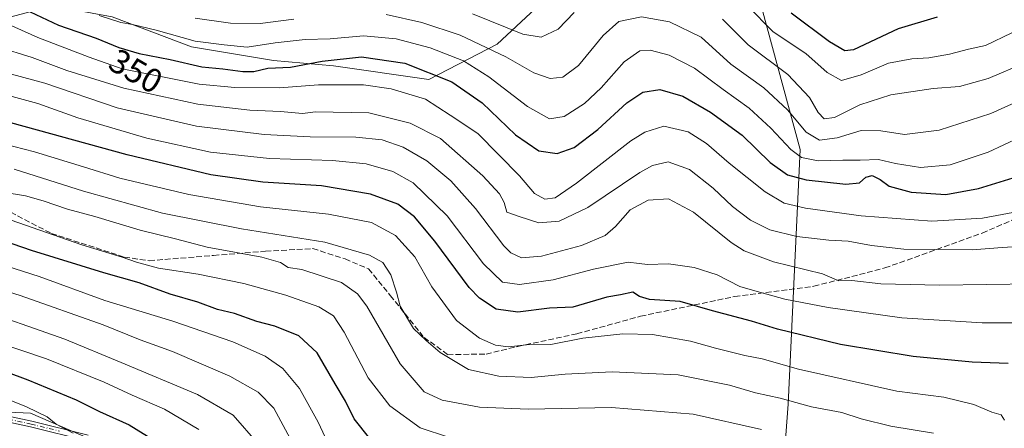
# Model space of a CAD drawing. Units: metres. Extents: x 599779 to 603197, y 4787001 to 4789365.
# Drawn here: x 601213 to 601501, y 4789047 to 4789167 of the extents above; entities that cross this region are included whole.
import ezdxf
from ezdxf.enums import TextEntityAlignment as Align

# ---------------------------------------------------------------- set-up
doc = ezdxf.new("R2010")
doc.units = ezdxf.units.M
doc.header["$MEASUREMENT"] = 0
doc.linetypes.add('DGN Style 3', pattern=[2.307223, 1.648017, -0.659207])
doc.linetypes.add('DGN Style 4', pattern=[2.638475, 1.318413, -0.659207, 0.001648, -0.659207])
for name, color, linetype, lineweight in [('Arbolado forestal CxS', 92, 'Continuous', 0), ('Camino Cxs', 7, 'Continuous', 0), ('Camino eje', 30, 'DGN Style 4', 13), ('Curva de nivel maestra', 30, 'Continuous', 30), ('Curva de nivel normal', 30, 'Continuous', 0), ('Rótulo de curva de nivel directora', 7, 'Continuous', 0), ('Senda', 7, 'DGN Style 3', 0)]:
    doc.layers.add(name, color=color, linetype=linetype, lineweight=lineweight)
doc.styles.add('Style-Arial', font='txt')

msp = doc.modelspace()

# ---------------------------------------------------------------- linework, layer by layer
at = {"layer": 'Arbolado forestal CxS', "color": 92, "linetype": 'Continuous', "lineweight": 0}
for points in [[(601129.1363, 4789195.3485, 367.2761), (601149.1017, 4789195.0549, 356.1297), (601170.3681, 4789187.9671, 352.9715), (601182.7711, 4789175.5935, 358.8527), (601189.9825, 4789171.5885, 357.4303), (601201.1997, 4789167.5843, 354.1649), (601210.0135, 4789167.5843, 351.479), (601222.0315, 4789170.7879, 343.7787), (601239.6587, 4789167.5841, 343.2917), (601262.8935, 4789158.7713, 344.8561), (601286.9301, 4789154.7671, 347.4079), (601304.5571, 4789153.1649, 350.3163), (601332.6005, 4789149.1595, 351.0536), (601352.6301, 4789159.5725, 337.55), (601363.8465, 4789169.9855, 330.1696), (601361.4949, 4789184.4089, 323.9095), (601380.2547, 4789206.1311, 316.1038), (601412.3455, 4789213.0425, 308.0479), (601439.9931, 4789205.1435, 302.95), (601426.8023, 4789182.8073, 321.9605), (601441.4771, 4789128.6221, 342.3718), (601438.0235, 4789053.8445, 384.8295), (601434.8205, 4789012.1933, 403.3618), (601428.2607, 4788997.1349, 410.7574)], [(601129.1363, 4789195.3485, 367.2761), (601149.1017, 4789195.0549, 356.1297), (601170.3681, 4789187.9671, 352.9715), (601182.7711, 4789175.5935, 358.8527), (601189.9825, 4789171.5885, 357.4303), (601201.1997, 4789167.5843, 354.1649), (601210.0135, 4789167.5843, 351.479), (601222.0315, 4789170.7879, 343.7787), (601239.6587, 4789167.5841, 343.2917), (601262.8935, 4789158.7713, 344.8561), (601286.9301, 4789154.7671, 347.4079), (601304.5571, 4789153.1649, 350.3163), (601332.6005, 4789149.1595, 351.0536), (601352.6301, 4789159.5725, 337.55), (601363.8465, 4789169.9855, 330.1696), (601361.4949, 4789184.4089, 323.9095), (601380.2547, 4789206.1311, 316.1038), (601412.3455, 4789213.0425, 308.0479), (601439.9931, 4789205.1435, 302.95), (601426.8023, 4789182.8073, 321.9605), (601441.4771, 4789128.6221, 342.3718), (601438.0235, 4789053.8445, 384.8295), (601434.8205, 4789012.1933, 403.3618), (601428.2607, 4788997.1349, 410.7574)], [(601426.8023, 4789182.8073, 321.9605), (601441.4771, 4789128.6221, 342.3718), (601438.0235, 4789053.8445, 384.8295), (601434.8205, 4789012.1933, 403.3618), (601428.2607, 4788997.1349, 410.7574), (601406.4281, 4789003.2259, 410.4747), (601369.4003, 4789000.2641, 414.1474), (601334.3469, 4789001.2517, 415.7397), (601316.3865, 4789006.8415, 415.4083), (601301.8783, 4789011.6777, 415.364), (601282.8727, 4789018.0597, 419.6663), (601273.6483, 4789030.1237, 421.6486), (601254.4901, 4789034.3827, 427.4574), (601215.6339, 4789051.1709, 429.6384), (601143.0931, 4789054.3953, 439.9623)], [(601522.0111, 4788967.4873, 357.9259), (601498.2027, 4788976.4521, 373.9929), (601488.2397, 4788976.4071, 380.7465), (601477.0117, 4788977.3055, 387.6176), (601466.6819, 4788976.4073, 394.1318), (601466.6823, 4788965.1801, 393.2093), (601468.0297, 4788954.8503, 391.2892), (601470.7249, 4788941.8265, 388.7421), (601475.2167, 4788927.4555, 385.7872), (601478.0937, 4788917.8671, 384.6013), (601465.8683, 4788926.4591, 391.9336), (601457.4549, 4788928.0613, 398.1599), (601445.4371, 4788927.2597, 407.4173), (601429.8143, 4788930.0637, 417.4257), (601418.5965, 4788935.2715, 425.1287), (601397.3653, 4788936.0723, 437.0658), (601379.7385, 4788940.4793, 439.0926), (601399.9503, 4788960.5757, 429.009), (601428.2607, 4788997.1349, 410.7574), (601434.8205, 4789012.1933, 403.3618), (601438.0235, 4789053.8445, 384.8295), (601441.4771, 4789128.6221, 342.3718), (601426.8023, 4789182.8073, 321.9605)], [(601363.8465, 4789169.9855, 330.1696), (601352.6301, 4789159.5725, 337.55), (601332.6005, 4789149.1595, 351.0536), (601304.5571, 4789153.1649, 350.3163), (601286.9301, 4789154.7671, 347.4079), (601262.8935, 4789158.7713, 344.8561), (601239.6587, 4789167.5841, 343.2917)], [(601239.6587, 4789167.5841, 343.2917), (601262.8935, 4789158.7713, 344.8561), (601286.9301, 4789154.7671, 347.4079), (601304.5571, 4789153.1649, 350.3163), (601332.6005, 4789149.1595, 351.0536), (601352.6301, 4789159.5725, 337.55), (601363.8465, 4789169.9855, 330.1696)], [(600934.4405, 4789121.3961, 464.5107), (600946.9017, 4789118.7173, 463.0113), (600996.5703, 4789105.9423, 459.2406), (601028.5963, 4789107.6329, 454.1027), (601065.7673, 4789095.0539, 453.2112), (601082.9429, 4789086.3675, 452.0236), (601093.5759, 4789082.8237, 447.9843), (601095.9395, 4789067.4651, 449.7739), (601103.7837, 4789062.4703, 444.6546), (601114.6455, 4789056.5459, 441.8479), (601143.0931, 4789054.3953, 439.9623), (601215.6339, 4789051.1709, 429.6384), (601254.4901, 4789034.3827, 427.4574), (601273.6483, 4789030.1237, 421.6486), (601282.8727, 4789018.0597, 419.6663), (601301.8783, 4789011.6777, 415.364), (601316.3865, 4789006.8415, 415.4083), (601334.3469, 4789001.2517, 415.7397), (601369.4003, 4789000.2641, 414.1474), (601406.4281, 4789003.2259, 410.4747), (601428.2607, 4788997.1349, 410.7574)], [(600934.4405, 4789121.3961, 464.5107), (600946.9017, 4789118.7173, 463.0113), (600996.5703, 4789105.9423, 459.2406), (601028.5963, 4789107.6329, 454.1027), (601065.7673, 4789095.0539, 453.2112), (601082.9429, 4789086.3675, 452.0236), (601093.5759, 4789082.8237, 447.9843), (601095.9395, 4789067.4651, 449.7739), (601103.7837, 4789062.4703, 444.6546), (601114.6455, 4789056.5459, 441.8479), (601143.0931, 4789054.3953, 439.9623), (601215.6339, 4789051.1709, 429.6384), (601254.4901, 4789034.3827, 427.4574), (601273.6483, 4789030.1237, 421.6486), (601282.8727, 4789018.0597, 419.6663), (601301.8783, 4789011.6777, 415.364), (601316.3865, 4789006.8415, 415.4083), (601334.3469, 4789001.2517, 415.7397), (601369.4003, 4789000.2641, 414.1474), (601406.4281, 4789003.2259, 410.4747), (601428.2607, 4788997.1349, 410.7574)], [(601143.0931, 4789054.3953, 439.9623), (601215.6339, 4789051.1709, 429.6384), (601254.4901, 4789034.3827, 427.4574), (601273.6483, 4789030.1237, 421.6486), (601282.8727, 4789018.0597, 419.6663), (601301.8783, 4789011.6777, 415.364), (601316.3865, 4789006.8415, 415.4083), (601334.3469, 4789001.2517, 415.7397), (601369.4003, 4789000.2641, 414.1474), (601406.4281, 4789003.2259, 410.4747), (601428.2607, 4788997.1349, 410.7574), (601399.9503, 4788960.5757, 429.009), (601379.7385, 4788940.4793, 439.0926), (601353.8315, 4788912.3189, 454.4663), (601341.7699, 4788896.7067, 462.9565), (601335.3843, 4788883.9321, 469.6468), (601329.7077, 4788867.6097, 476.5694), (601326.6149, 4788864.9031, 478.3561), (601307.0031, 4788847.7393, 486.8783), (601242.2387, 4788856.9311, 496.4725), (601202.7433, 4788871.4389, 501.4631)]]:
    msp.add_polyline3d(points, dxfattribs=at)
at = {"layer": 'Camino Cxs', "color": 7, "linetype": 'Continuous', "lineweight": 0}
for points in [[(601202.7901, 4789051.6901, 451.3871), (601216.0401, 4789048.8401, 452.7957), (601232.6101, 4789044.7101, 449.9819)], [(601202.7901, 4789051.6901, 451.3871), (601216.0401, 4789048.8401, 452.7957), (601232.6101, 4789044.7101, 449.9819)], [(601232.1701, 4789043.0501, 450.8633), (601215.6601, 4789047.1701, 454.0241), (601202.4401, 4789050.0201, 452.3766)], [(601374.4701, 4789000.0201, 427.6842), (601371.5401, 4788999.7601, 428.2226), (601361.0701, 4788999.3701, 426.9138), (601353.4901, 4788999.7701, 425.2211), (601343.4601, 4789001.1101, 436.982), (601331.0001, 4789003.5301, 438.5531), (601317.3501, 4789006.7701, 438.6877), (601304.7101, 4789010.6701, 438.0595), (601292.9301, 4789015.3301, 437.5173), (601281.6101, 4789020.7301, 440.6142), (601278.6201, 4789022.4801, 441.618), (601276.6401, 4789023.8801, 441.8193), (601269.4401, 4789029.4301, 443.8927), (601267.6001, 4789030.6101, 444.7983), (601264.6301, 4789032.1201, 443.6581), (601255.6101, 4789035.9201, 443.9403), (601246.3901, 4789039.0901, 448.0468), (601232.1701, 4789043.0501, 450.8633), (601215.6601, 4789047.1701, 454.0241), (601202.4401, 4789050.0201, 452.3766)]]:
    msp.add_polyline3d(points, dxfattribs=at)
at = {"layer": 'Camino eje', "color": 30, "linetype": 'DGN Style 4', "lineweight": 13}
msp.add_polyline3d([(601209.2251, 4789049.4301, 453.1505), (601215.8501, 4789048.0051, 453.4063), (601224.1351, 4789045.9401, 449.1437)], dxfattribs=at)
at = {"layer": 'Curva de nivel maestra', "color": 30, "linetype": 'Continuous', "lineweight": 30, "flags": 128}
for points, elevation in [([(601215.56, 4789169.0501), (601223.93, 4789165.1601), (601234.93, 4789161.3101), (601241.6, 4789158.5701), (601247.59, 4789156.8401), (601256.64, 4789155.0701), (601265.96, 4789152.9001), (601272.15, 4789152.3201), (601278.01, 4789151.4901), (601281.18, 4789151.5601), (601285.3, 4789152.4501), (601292, 4789152.8101), (601301.3, 4789154.5901), (601312.84, 4789155.7801), (601325.51, 4789153.9201), (601339.26, 4789148.4801), (601348.19, 4789142.3601), (601357.94, 4789132.9601), (601364.81, 4789128.2501), (601370.19, 4789127.4601), (601375.21, 4789129.2001), (601382.14, 4789134.4401), (601390.68, 4789142.2801), (601395.33, 4789145.4701), (601400.3, 4789146.2301), (601407.05, 4789144.2301), (601415.23, 4789139.5301), (601424.46, 4789132.8201), (601432.7, 4789124.7801), (601437.78, 4789121.1301), (601443.28, 4789119.7301), (601454.88, 4789118.4701), (601458.92, 4789118.7901), (601460.77, 4789120.5001), (601462.62, 4789120.9401), (601464.96, 4789119.7601), (601467.6, 4789117.8201), (601474.07, 4789116.1101), (601484.22, 4789115.4401), (601493.82, 4789117.1401), (601507.82, 4789121.4801)], 350), ([(601481.71, 4789167.4201), (601470.24, 4789164.0501), (601457.21, 4789157.9101), (601454.66, 4789157.5401), (601450.1, 4789160.2201), (601438.83, 4789168.6201)], 325), ([(601502.59, 4789065.7401), (601492.03, 4789066.1701), (601474.69, 4789067.8201), (601453.34, 4789071.3701), (601434.82, 4789075.9001), (601427.24, 4789078.1801), (601415.83, 4789081.2701), (601406.3, 4789084.0301), (601397.32, 4789084.6101), (601394.34, 4789085.4301), (601392.42, 4789086.7601), (601388.83, 4789085.9601), (601384.83, 4789085.2601), (601374.84, 4789082.2801), (601367.96, 4789082.0701), (601358.67, 4789080.8501), (601352.34, 4789081.7301), (601347.46, 4789084.9401), (601344.39, 4789088.0801), (601334.29, 4789101.7401), (601328.38, 4789108.8301), (601323.46, 4789112.5501), (601315.48, 4789115.5001), (601301.02, 4789117.9601), (601283.81, 4789119.0401), (601268.54, 4789121.1301), (601244.02, 4789127.0201), (601205.85, 4789137.5501)], 375), ([(601315.22, 4789043.7601), (601310.67, 4789049.5001), (601308.15, 4789054.6901), (601305.03, 4789059.8101), (601299.78, 4789068.9001), (601294.44, 4789073.8901), (601287.33, 4789076.7801), (601282.09, 4789078.0901), (601275.51, 4789080.4601), (601270.57, 4789081.6101), (601264.74, 4789083.7701), (601256.62, 4789086.1201), (601247.53, 4789089.4601), (601237.21, 4789092.4101), (601215.97, 4789099.0001), (601202.54, 4789103.5201)], 400), ([(601188.6, 4789070.7301), (601214.91, 4789061.0201), (601229.04, 4789055.1501), (601235.88, 4789051.6601), (601244.66, 4789047.7601), (601252.1, 4789043.1701)], 425)]:
    msp.add_lwpolyline(points, dxfattribs=dict(at, elevation=elevation))
at = {"layer": 'Curva de nivel normal', "color": 30, "linetype": 'Continuous', "lineweight": 0, "flags": 128}
for points, elevation in [([(601503.67, 4789162.83), (601495.94, 4789159.17), (601490.87, 4789158.07), (601485.38, 4789156.56), (601479.3, 4789155.52), (601474.32, 4789155.27), (601467.45, 4789153.95), (601459.4, 4789150.51), (601453.64, 4789148.84), (601449.42, 4789151.2), (601443.13, 4789156.78), (601433.61, 4789163.18), (601426.02, 4789170.8)], 330), ([(601513.9, 4789112.02), (601495.02, 4789108.49), (601480.11, 4789107.57), (601459.39, 4789109.18), (601443.09, 4789111.39), (601436.83, 4789112.88), (601431.24, 4789116.2), (601420.64, 4789124.65), (601414.03, 4789130.41), (601408.66, 4789133.78), (601401.54, 4789135.42), (601395.94, 4789133.72), (601391.87, 4789131.13), (601375.84, 4789118.7), (601369.58, 4789114.44), (601366.64, 4789114.02), (601363.56, 4789115.74), (601359.16, 4789120.87), (601346.9, 4789133.33), (601338.82, 4789138.72), (601331.57, 4789143.36), (601321.47, 4789146.42), (601313.38, 4789147.61), (601300.17, 4789147.64), (601288.74, 4789146.69), (601275.65, 4789146.79), (601265.21, 4789147.82), (601242.53, 4789152.34), (601232.84, 4789155.71), (601217.81, 4789161.48), (601206.23, 4789166.66)], 355), ([(601505.88, 4789132.12), (601496.72, 4789127.82), (601485.51, 4789124.13), (601476.81, 4789123.3), (601469.5, 4789124.54), (601464.5, 4789125.66), (601459.16, 4789125.48), (601454.05, 4789125.53), (601446.82, 4789125.29), (601441.93, 4789126.26), (601438.73, 4789128.66), (601432.94, 4789134.9), (601426.54, 4789140.72), (601418.91, 4789146.22), (601410.51, 4789152.46), (601403.07, 4789156.28), (601397.5, 4789157.82), (601394.44, 4789157.62), (601389.86, 4789154.34), (601383.1, 4789146.74), (601378.2, 4789142.14), (601372.22, 4789138.33), (601368.01, 4789137.66), (601361.49, 4789141.26), (601350.15, 4789149.92), (601342.7, 4789154.66), (601332.98, 4789158.44), (601322.97, 4789161.11), (601313.37, 4789161.97), (601303.64, 4789161.13), (601296.24, 4789160.91), (601287.46, 4789159.91), (601279.25, 4789158.69), (601272.52, 4789159.37), (601264.02, 4789160.44), (601252.54, 4789163.64), (601245.6, 4789165.36), (601242.17, 4789165.93), (601235.84, 4789167.94)], 345), ([(601292.9, 4789166.89), (601283.11, 4789165.62), (601274.38, 4789165.72), (601263.95, 4789167.15)], 340), ([(601508.5, 4789144.13), (601497.49, 4789139.2), (601482.3, 4789134.32), (601472.1, 4789132.97), (601465.18, 4789134.06), (601459.44, 4789134.17), (601452.36, 4789132.04), (601447.16, 4789131.37), (601443.31, 4789133.66), (601437.8, 4789140.25), (601430.9, 4789146.68), (601421.13, 4789153.71), (601412.45, 4789161.57), (601403.16, 4789166.12), (601394.96, 4789167.59), (601388.35, 4789166.23), (601383.68, 4789162.08), (601376.46, 4789153.28), (601371.86, 4789149.86), (601368.16, 4789149.44), (601363.35, 4789151.12), (601355.15, 4789155.8), (601341.79, 4789162.18), (601330.51, 4789165.92), (601320.07, 4789168.22)], 340), ([(601345.38, 4789168.41), (601360.1, 4789162.51), (601365.52, 4789161.62), (601370.54, 4789163.92), (601375.18, 4789168.79)], 335), ([(601418.74, 4789166.88), (601426.29, 4789159.35), (601437.9, 4789150.66), (601444.26, 4789143.9), (601446.79, 4789139.47), (601448.59, 4789137.6), (601451.58, 4789138.02), (601459.04, 4789141.69), (601468.12, 4789144.7), (601480.54, 4789146.52), (601488.28, 4789147.07), (601496.69, 4789149.46), (601507.75, 4789154.16)], 335), ([(601519.37, 4789101.02), (601500.74, 4789099.83), (601492.05, 4789099.15), (601471.96, 4789099.33), (601462.43, 4789100.45), (601455.61, 4789101.73), (601449.9, 4789102.03), (601440.58, 4789103.04), (601432.58, 4789105.04), (601426.93, 4789107.91), (601421.66, 4789111.9), (601416.02, 4789117.29), (601409.09, 4789122.7), (601402.83, 4789124.96), (601398.14, 4789123.88), (601394.5, 4789121.86), (601379.17, 4789111.62), (601370.84, 4789107.58), (601364.81, 4789107.1), (601359.04, 4789108.95), (601355.44, 4789110.22), (601354.65, 4789113.09), (601353.32, 4789115.61), (601348.38, 4789120.84), (601335.99, 4789131.84), (601327.11, 4789136.33), (601314.99, 4789139.38), (601299.26, 4789139.66), (601295.44, 4789139.22), (601288.99, 4789139.76), (601280.07, 4789140.16), (601264.8, 4789141.89), (601243.08, 4789146.6), (601226.34, 4789151.8), (601216.14, 4789155.66), (601206.02, 4789158.78)], 360), ([(601206.4, 4789151.71), (601219.84, 4789148.06), (601241.08, 4789140.89), (601264.37, 4789135.46), (601284.26, 4789133), (601297.69, 4789132.31), (601311.17, 4789132.23), (601318.83, 4789131.43), (601325, 4789129.28), (601331.95, 4789125.28), (601339.02, 4789119.42), (601346.24, 4789111.3), (601354.56, 4789100.34), (601356.63, 4789098.31), (601359.72, 4789096.84), (601365.66, 4789097.27), (601377.37, 4789100.43), (601384.28, 4789103.38), (601387.3, 4789106), (601391.6, 4789110.93), (601396.94, 4789113.69), (601402.91, 4789114.09), (601410.25, 4789110.23), (601421.25, 4789101.29), (601425.12, 4789098.91), (601433.73, 4789095.59), (601448.08, 4789092.14), (601452.86, 4789090.05), (601456.68, 4789090.14), (601465.22, 4789089.18), (601482.38, 4789088.8), (601510.02, 4789089.17)], 365), ([(601509.71, 4789077.68), (601494.88, 4789077.7), (601471.3, 4789079.17), (601449.71, 4789082.18), (601436.98, 4789084.71), (601428.19, 4789087.13), (601423.81, 4789088.38), (601417.16, 4789091.8), (601410.45, 4789094), (601402.84, 4789095.04), (601396.76, 4789094.89), (601394.28, 4789095.14), (601391.09, 4789095.49), (601380.92, 4789093.49), (601369.06, 4789090.34), (601359.2, 4789089.02), (601354.2, 4789089.64), (601348.58, 4789095.02), (601337.9, 4789109.1), (601327.98, 4789118.85), (601322.01, 4789122.2), (601314.18, 4789124.36), (601304.31, 4789125.43), (601285.84, 4789125.99), (601268.52, 4789127.85), (601249.85, 4789131.92), (601229.52, 4789137.91), (601217.85, 4789142.16), (601205.85, 4789145.34)], 370), ([(601501.45, 4789049.19), (601500.49, 4789050.73), (601497.78, 4789051.49), (601492.45, 4789053.78), (601483.68, 4789055.86), (601469.83, 4789057.62), (601440.98, 4789064.1), (601430.39, 4789067.2), (601425.32, 4789068.18), (601416.66, 4789070.24), (601409.29, 4789072.36), (601398.16, 4789074.34), (601389.5, 4789074.54), (601377.71, 4789073.22), (601368.32, 4789071.39), (601361.18, 4789071.24), (601355.95, 4789070.71), (601352.07, 4789071.18), (601347.47, 4789073.19), (601340.69, 4789078.44), (601333.48, 4789088.28), (601328.4, 4789097.06), (601322.79, 4789103.36), (601315.75, 4789107.22), (601303.14, 4789109.58), (601283.12, 4789111.78), (601262.17, 4789115.38), (601241.85, 4789120.2), (601231.18, 4789123.57), (601216.85, 4789127.93), (601201.57, 4789131.82)], 380), ([(601210.85, 4789122.84), (601231.18, 4789116.38), (601254.45, 4789109.9), (601277.56, 4789105.3), (601302, 4789101.36), (601315.18, 4789097.62), (601319.07, 4789095.43), (601321.37, 4789091.82), (601323.02, 4789086.72), (601324.13, 4789082.6), (601328.03, 4789076.07), (601331.77, 4789072.56), (601335.9, 4789069.04), (601344.16, 4789064), (601353.05, 4789062.03), (601362.56, 4789061.72), (601372.58, 4789062.67), (601386.36, 4789063.31), (601405.75, 4789062.46), (601420.74, 4789059.43), (601428.42, 4789057.2), (601435.61, 4789055.6), (601444.86, 4789053.08), (601453.71, 4789051.36), (601459.43, 4789049.51), (601468.1, 4789047.38), (601480.6, 4789045.36)], 385), ([(601430.14, 4789046.43), (601410.09, 4789050.92), (601386.15, 4789052.88), (601361.66, 4789052.38), (601347.47, 4789052.93), (601336.51, 4789055.04), (601331.22, 4789057.48), (601324.15, 4789065.64), (601314.36, 4789082.58), (601311.58, 4789086.21), (601306.94, 4789089.6), (601295.31, 4789093.42), (601291.27, 4789094), (601289.05, 4789095.44), (601283.56, 4789096.98), (601267.52, 4789099.95), (601258.18, 4789102.37), (601247.85, 4789104.93), (601234.52, 4789108.95), (601226.52, 4789111.09), (601219.44, 4789113.59), (601214.19, 4789114.98), (601207.7, 4789116.04)], 390), ([(601210.04, 4789107.85), (601230.69, 4789100.65), (601242.56, 4789097), (601246.73, 4789095.5), (601253.2, 4789093.74), (601264.84, 4789091.99), (601278.32, 4789089.24), (601290.56, 4789085.89), (601300.24, 4789082.41), (601304.62, 4789079.8), (601307.72, 4789074.97), (601314.77, 4789061.62), (601321.08, 4789053.32), (601330.04, 4789046.86), (601338.28, 4789044.16)], 395), ([(601198.85, 4789097.46), (601218.24, 4789091.36), (601237.53, 4789084.28), (601257.4, 4789078.17), (601275.04, 4789072.14), (601284.54, 4789067.98), (601289.75, 4789064.28), (601294.64, 4789058.44), (601300.04, 4789048.58), (601303.5, 4789041.18)], 405), ([(601195.58, 4789091.02), (601212.66, 4789085.77), (601236.98, 4789077.09), (601247.81, 4789072.73), (601257.33, 4789069.28), (601274.18, 4789062.07), (601282.52, 4789057.4), (601287.07, 4789052.64), (601291.9, 4789043.78)], 410), ([(601282.43, 4789042.19), (601275.13, 4789050.6), (601264.66, 4789056.69), (601242.3, 4789066.06), (601225.78, 4789072.88), (601198.35, 4789082.52)], 415), ([(601265.07, 4789046.38), (601254.97, 4789052.38), (601245.52, 4789056.47), (601237.27, 4789060.26), (601220.34, 4789067.13), (601192.24, 4789076.67)], 420), ([(601228.16, 4789045.32), (601223.18, 4789048), (601220.52, 4789050.15), (601214.52, 4789053.08), (601199.18, 4789059.25)], 430)]:
    msp.add_lwpolyline(points, dxfattribs=dict(at, elevation=elevation))
at = {"layer": 'Senda', "color": 7, "linetype": 'DGN Style 3', "lineweight": 0}
msp.add_polyline3d([(601205.7701, 4789112.3501, 411.8716), (601221.7901, 4789103.9901, 418.6023), (601243.2101, 4789097.0101, 416.5287), (601250.5301, 4789095.9501, 414.3717), (601269.3901, 4789097.5201, 412.8583), (601284.6401, 4789098.7201, 409.1863), (601298.5101, 4789099.5301, 407.095), (601307.9963, 4789096.4679, 404.9706), (601314.8755, 4789093.5575, 404.9186), (601321.2301, 4789085.7801, 407.2513), (601331.1401, 4789073.4601, 405.097), (601338.0901, 4789068.3701, 399.2133), (601349.3401, 4789068.5601, 400.697), (601358.6301, 4789070.7801, 396.0281), (601376.0001, 4789074.5001, 387.6049), (601394.6901, 4789079.6701, 383.2488), (601422.3001, 4789085.4401, 387.0317), (601445.5401, 4789088.4501, 367.8059), (601466.3601, 4789093.8301, 376.9334), (601494.9301, 4789104.0801, 360.7265), (601505.0501, 4789108.4701, 366.6305)], dxfattribs=at)

# ---------------------------------------------------------------- texts
at = {"layer": 'Rótulo de curva de nivel directora', "color": 7, "linetype": 'Continuous', "lineweight": 0, "style": 'Style-Arial'}
msp.add_text('350', height=7, rotation=330.119561, dxfattribs=at).set_placement((601246.5939, 4789151.6313), align=Align.MIDDLE_CENTER)

doc.saveas('drawing.dxf')
